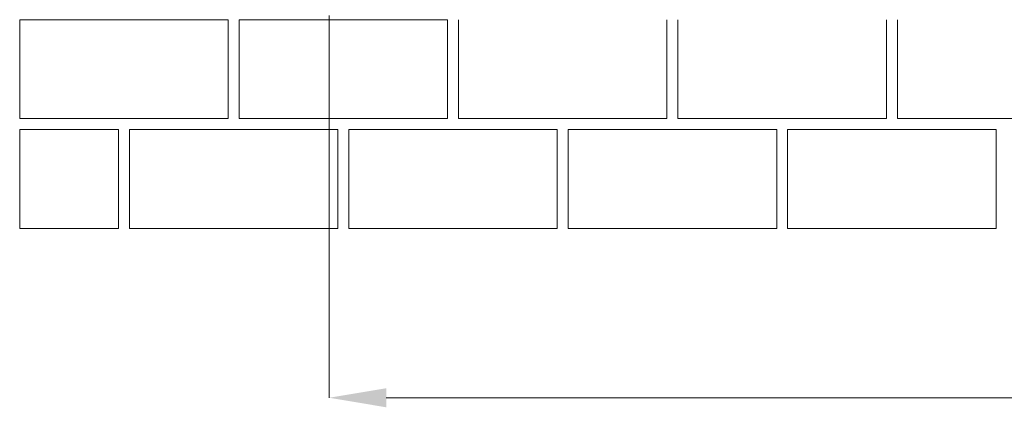
# Model space of a CAD drawing. Units: millimetres. Extents: x 2383 to 8323, y 1025 to 5225.
# Drawn here: x 2931 to 3828, y 3230 to 3583 of the extents above; entities that cross this region are included whole.
import ezdxf

# ---------------------------------------------------------------- set-up
doc = ezdxf.new("R2010")
doc.units = ezdxf.units.MM
doc.header["$PDSIZE"] = -1
doc.layers.get('0').update_dxf_attribs({"lineweight": 15})
doc.layers.add('COTAS', color=7, linetype='Continuous')
doc.layers.add('Grosor 0', color=7, linetype='Continuous', lineweight=0)
doc.dimstyles.new('SLDDIMSTYLE0', dxfattribs={"dimtxt": 52, "dimasz": 52, "dimexe": 0, "dimexo": 0.0625, "dimgap": 18.75, "dimtad": 1, "dimtoh": 1, "dimzin": 12, "dimdsep": 46, "dimtxsty": 'Standard', "dimcen": 0.09, "dimadec": 0, "dimazin": 0, "dimtfac": 1, "dimtofl": 0, "dimtmove": 0, "dimatfit": 3, "dimfxl": 0, "dimtolj": 1, "dimtzin": 12, "dimlwd": 15, "dimlwe": 0, "dimarcsym": 0})

# ---------------------------------------------------------------- blocks, each defined once
blk = doc.blocks.new('*D28')
at = {"layer": 'COTAS', "color": 0, "lineweight": 0}
for p, q in [((3212.84, 3586.72), (3212.84, 3238.58)), ((4712.84, 3586.72), (4712.84, 3238.58))]:
    blk.add_line(p, q, dxfattribs=at)
at = {"layer": 'COTAS', "color": 0, "lineweight": 15}
blk.add_line((3264.84, 3238.58), (4660.84, 3238.58), dxfattribs=at)
at = {"layer": 'COTAS', "color": 0}
for points in [[(3264.84, 3247.25), (3264.84, 3229.91), (3212.84, 3238.58)], [(4660.84, 3247.25), (4660.84, 3229.91), (4712.84, 3238.58)]]:
    blk.add_solid(points, dxfattribs=at)
at = {"layer": 'Defpoints', "color": 0}
for p in [(3212.84, 3586.78), (4712.84, 3586.78), (4712.84, 3238.58)]:
    blk.add_point(p, dxfattribs=at)
at = {"layer": 'COTAS', "color": 0, "insert": (3962.84, 3283.33), "char_height": 52, "attachment_point": 5}
blk.add_mtext('\\A1;1500', dxfattribs=at)

msp = doc.modelspace()

# ---------------------------------------------------------------- linework, layer by layer
msp.add_line((3170.723, 3582.784), (3254.963, 3582.784))
msp.add_line((3170.723, 3582.784), (3254.963, 3582.784))
at = {"layer": 'Grosor 0'}
for p, q in [((2930.753, 3537.763), (2930.753, 3582.763)), ((3025.753, 3582.763), (2930.753, 3582.763)), ((3025.753, 3582.763), (3120.753, 3582.763)), ((3120.753, 3537.763), (3120.753, 3582.763)), ((3220.753, 3582.784), (3130.753, 3582.784)), ((3130.753, 3537.763), (3130.753, 3582.763)), ((3225.753, 3582.763), (3320.753, 3582.763)), ((3320.753, 3537.763), (3320.753, 3582.763)), ((3330.753, 3537.763), (3330.753, 3582.763)), ((3520.753, 3537.763), (3520.753, 3582.763)), ((3520.753, 3492.763), (3520.753, 3582.763)), ((3530.753, 3537.763), (3530.753, 3582.763)), ((3720.753, 3537.763), (3720.753, 3582.763)), ((3730.753, 3537.763), (3730.753, 3582.763)), ((2930.753, 3537.763), (2930.753, 3492.763)), ((3120.753, 3537.763), (3120.753, 3492.763)), ((3130.753, 3537.763), (3130.753, 3492.763)), ((3320.753, 3537.763), (3320.753, 3492.763)), ((3330.753, 3537.763), (3330.753, 3492.763)), ((3520.753, 3537.763), (3520.753, 3492.763)), ((3530.753, 3537.763), (3530.753, 3492.763)), ((3720.753, 3537.763), (3720.753, 3492.763)), ((3730.753, 3537.763), (3730.753, 3492.763)), ((3025.753, 3492.763), (2930.753, 3492.763)), ((3025.753, 3492.763), (2930.753, 3492.763)), ((3025.753, 3492.763), (3120.753, 3492.763)), ((3225.753, 3492.763), (3130.753, 3492.763)), ((3225.753, 3492.763), (3320.753, 3492.763)), ((3425.753, 3492.763), (3330.753, 3492.763)), ((3425.753, 3492.763), (3520.753, 3492.763)), ((3625.753, 3492.763), (3530.753, 3492.763)), ((3625.753, 3492.763), (3720.753, 3492.763)), ((3825.753, 3492.763), (3730.753, 3492.763)), ((3825.753, 3492.763), (3920.753, 3492.763)), ((2930.753, 3482.763), (3020.753, 3482.763)), ((2930.753, 3392.763), (2930.753, 3482.763)), ((3020.753, 3437.763), (3020.753, 3482.763)), ((3030.753, 3437.763), (3030.753, 3482.763)), ((3125.753, 3482.763), (3030.753, 3482.763)), ((3125.753, 3482.763), (3220.753, 3482.763)), ((3220.753, 3437.763), (3220.753, 3482.763)), ((3230.753, 3437.763), (3230.753, 3482.763)), ((3325.753, 3482.763), (3230.753, 3482.763)), ((3325.753, 3482.763), (3420.753, 3482.763)), ((3420.753, 3437.763), (3420.753, 3482.763)), ((3430.753, 3437.763), (3430.753, 3482.763)), ((3525.753, 3482.763), (3430.753, 3482.763)), ((3525.753, 3482.763), (3620.753, 3482.763)), ((3620.753, 3437.763), (3620.753, 3482.763)), ((3620.753, 3392.763), (3620.753, 3482.763)), ((3630.753, 3437.763), (3630.753, 3482.763)), ((3725.753, 3482.763), (3630.753, 3482.763)), ((3725.753, 3482.763), (3820.753, 3482.763)), ((3820.753, 3437.763), (3820.753, 3482.763)), ((3020.753, 3437.763), (3020.753, 3392.763)), ((3030.753, 3437.763), (3030.753, 3392.763)), ((3220.753, 3437.763), (3220.753, 3392.763)), ((3230.753, 3437.763), (3230.753, 3392.763)), ((3420.753, 3437.763), (3420.753, 3392.763)), ((3430.753, 3437.763), (3430.753, 3392.763)), ((3620.753, 3437.763), (3620.753, 3392.763)), ((3630.753, 3437.763), (3630.753, 3392.763)), ((3820.753, 3437.763), (3820.753, 3392.763)), ((2930.753, 3392.763), (3020.753, 3392.763)), ((2930.753, 3392.763), (3020.753, 3392.763)), ((3125.753, 3392.763), (3030.753, 3392.763)), ((3125.753, 3392.763), (3220.753, 3392.763)), ((3325.753, 3392.763), (3230.753, 3392.763)), ((3325.753, 3392.763), (3420.753, 3392.763)), ((3525.753, 3392.763), (3430.753, 3392.763)), ((3525.753, 3392.763), (3620.753, 3392.763)), ((3725.753, 3392.763), (3630.753, 3392.763)), ((3725.753, 3392.763), (3820.753, 3392.763))]:
    msp.add_line(p, q, dxfattribs=at)

# ---------------------------------------------------------------- dimensions: what is measured, and where the dimension line sits
at = {"layer": 'COTAS'}
dim = msp.add_linear_dim(base=(4712.843, 3238.579), p1=(3212.843, 3586.784), p2=(4712.843, 3586.784), dimstyle='SLDDIMSTYLE0', dxfattribs=at)
dim.commit()
dim.dimension.update_dxf_attribs({"geometry": '*D28', "text_midpoint": (3962.843, 3283.329)})

doc.saveas('drawing.dxf')
